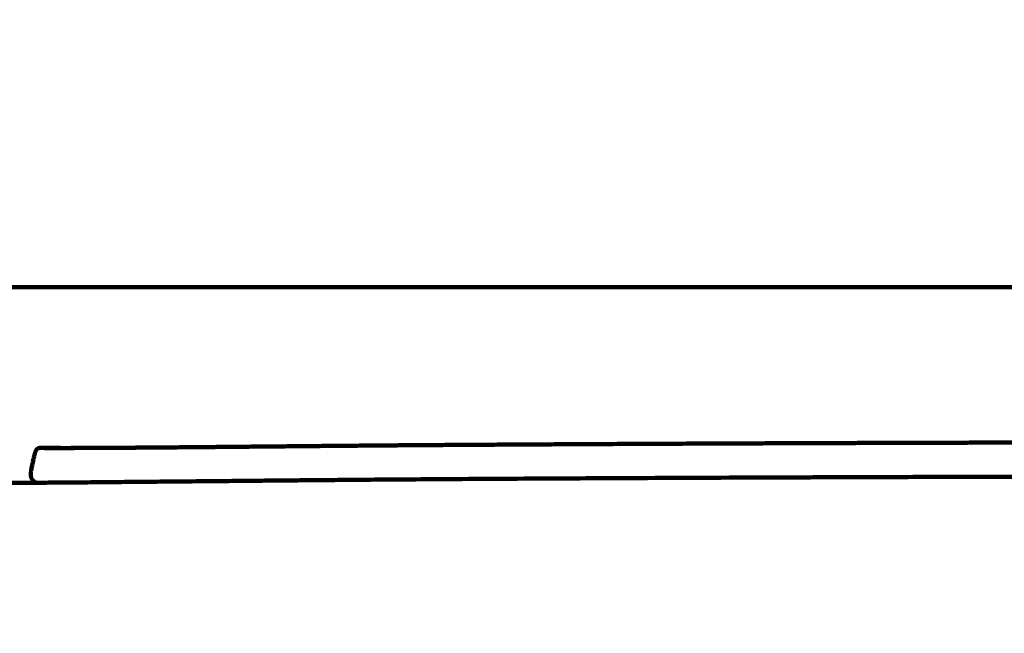
# Model space of a CAD drawing. Units: millimetres. Extents: x -4740 to 4792, y -5384 to 5386.
# Drawn here: x 678 to 725, y 2292 to 2322 of the extents above; entities that cross this region are included whole.
import ezdxf
from ezdxf.lldxf.tags import DXFTag

# ---------------------------------------------------------------- set-up
doc = ezdxf.new("R2010")
doc.units = ezdxf.units.MM
doc.header["$MEASUREMENT"] = 0
doc.layers.add('layer 1', color=7, linetype='Continuous')
doc.layers.add('Make2D$Visible$Curves', color=7, linetype='Continuous')
tags = doc.linetypes.add('New Line1', pattern=[6, 3.9, -2.1]).pattern_tags.tags
tags[6:7] = [DXFTag(74, 4), DXFTag(75, 0), DXFTag(340, '0'), DXFTag(46, 1.0), DXFTag(50, 0.0), DXFTag(44, 0.0), DXFTag(45, 0.0)]
tags[4:5] = [DXFTag(74, 4), DXFTag(75, 0), DXFTag(340, '0'), DXFTag(46, 1.0), DXFTag(50, 0.0), DXFTag(44, 0.0), DXFTag(45, 0.0)]

msp = doc.modelspace()

# ---------------------------------------------------------------- linework, layer by layer
at = {"layer": 'layer 1', "color": 250, "linetype": 'New Line1', "lineweight": 100}
msp.add_open_spline([(4739.592, -625.902), (4739.592, -1058.8899), (4791.9883, -1602.6064), (4628.138, -2002.4195), (4628.138, -2002.4195), (4601.4856, -2067.4545), (4014.9784, -3681.326), (3417.625, -4339.6478), (3417.625, -4339.6478), (3026.4104, -4770.7914), (2060.8228, -5384.1224), (1427.889, -5384.1224), (1427.889, -5384.1224), (620.6972, -5384.1224), (103.7732, -5384.1224), (-703.4186, -5384.1224), (-703.4186, -5384.1224), (-1531.8458, -5384.1224), (-2203.4187, -4712.5495), (-2203.4187, -3884.1224), (-2203.4187, -3884.1224), (-2203.4187, -3164.6216), (-2203.4187, -2652.934), (-2203.4187, -1933.4332), (-2203.4187, -1933.4332), (-2203.4187, -1414.7307), (-1940.1196, -957.5446), (-1539.9016, -688.1739), (-1539.9016, -688.1739), (-1539.9016, -688.1739), (-1539.9016, 709.0978), (-1539.9016, 709.0978), (-1539.9016, 709.0978), (-1539.9016, 709.0978), (-1988.2607, 709.0978), (-1988.2607, 709.0978), (-1988.2607, 709.0978), (-2054.983, 709.0978), (-2121.5384, 709.0978), (-2188.2607, 709.0978), (-2188.2607, 709.0978), (-2514.0958, 709.0978), (-2815.636, 813.0041), (-3061.5932, 989.4828), (-3061.5932, 989.4828), (-3081.9202, 1004.0678), (-4437.7858, 2480.7078), (-4474.1576, 2533.2212), (-4474.1576, 2533.2212), (-4641.8692, 2775.3624), (-4740.1322, 3069.2556), (-4740.1322, 3386.1224), (-4740.1322, 3386.1224), (-4740.1322, 3553.6598), (-4740.1322, 3718.585), (-4740.1322, 3886.1224), (-4740.1322, 3886.1224), (-4740.1322, 4714.5495), (-4068.5593, 5386.1224), (-3240.1321, 5386.1224), (-3240.1321, 5386.1224), (-3078.0104, 5386.1224), (-2918.2538, 5386.1224), (-2756.1321, 5386.1224), (-2756.1321, 5386.1224), (-2195.7469, 5386.1224), (-1707.2113, 5078.7769), (-1449.6908, 4623.5024), (-1449.6908, 4623.5024), (-1143.258, 4503.6695), (-885.8926, 4285.9568), (-716.007, 4008.8231), (-716.007, 4008.8231), (-716.007, 4008.8231), (871.6273, 4008.5368), (871.6273, 4008.5368), (871.6273, 4008.5368), (1146.2853, 4315.9648), (1545.6984, 4509.5367), (1990.3933, 4509.5367), (1990.3933, 4509.5367), (2057.1141, 4509.5367), (2123.6707, 4509.5367), (2190.3933, 4509.5367), (2190.3933, 4509.5367), (2853.5833, 4509.5367), (3416.2507, 4079.1484), (3614.3245, 3482.4431), (3614.3245, 3482.4431), (3788.5308, 2957.6376), (4739.592, 738.8366), (4739.592, -625.902)], degree=3, knots=[0, 0, 0, 0, 0.0416667, 0.0416667, 0.0416667, 0.0416667, 0.0833333, 0.0833333, 0.0833333, 0.0833333, 0.125, 0.125, 0.125, 0.125, 0.1666667, 0.1666667, 0.1666667, 0.1666667, 0.2083333, 0.2083333, 0.2083333, 0.2083333, 0.25, 0.25, 0.25, 0.25, 0.2916667, 0.2916667, 0.2916667, 0.2916667, 0.3333333, 0.3333333, 0.3333333, 0.3333333, 0.375, 0.375, 0.375, 0.375, 0.4166667, 0.4166667, 0.4166667, 0.4166667, 0.4583333, 0.4583333, 0.4583333, 0.4583333, 0.5, 0.5, 0.5, 0.5, 0.5416667, 0.5416667, 0.5416667, 0.5416667, 0.5833333, 0.5833333, 0.5833333, 0.5833333, 0.625, 0.625, 0.625, 0.625, 0.6666667, 0.6666667, 0.6666667, 0.6666667, 0.7083333, 0.7083333, 0.7083333, 0.7083333, 0.75, 0.75, 0.75, 0.75, 0.7916667, 0.7916667, 0.7916667, 0.7916667, 0.8333333, 0.8333333, 0.8333333, 0.8333333, 0.875, 0.875, 0.875, 0.875, 0.9166667, 0.9166667, 0.9166667, 0.9166667, 1, 1, 1, 1], dxfattribs=at)
at = {"layer": 'layer 1', "color": 250, "lineweight": 100}
msp.add_open_spline([(-2188.2607, 2308.8603), (-2188.2607, 2308.8603), (-2301.3854, 2308.8603), (-2301.3854, 2308.8603), (-2301.3854, 2308.8603), (-2301.3854, 2308.8603), (-2301.3854, 2508.8651), (-2301.3854, 2508.8651), (-2301.3854, 2508.8651), (-2301.3854, 2508.8651), (1098.6144, 2508.8651), (1098.6144, 2508.8651), (1098.6144, 2508.8651), (1098.6144, 2508.8651), (1098.6144, 2408.8599), (1098.6144, 2408.8599)], degree=3, knots=[0, 0, 0, 0, 0.2, 0.2, 0.2, 0.2, 0.4, 0.4, 0.4, 0.4, 0.6, 0.6, 0.6, 0.6, 1, 1, 1, 1], dxfattribs=at)
msp.add_open_spline([(736.5108, 2308.8603), (736.5108, 2308.8603), (-1929.8758, 2308.8603), (-1929.8758, 2308.8603)], degree=3, dxfattribs=at)
at = {"layer": 'Make2D$Visible$Curves', "color": 250, "lineweight": 100}
for points, knots in [([(683.3287, 2301.265), (683.5358, 2301.2665), (683.8466, 2301.2687), (683.9502, 2301.2695), (683.9502, 2301.2695), (684.1502, 2301.271), (684.4501, 2301.2732), (684.55, 2301.274), (684.55, 2301.274), (684.7374, 2301.2755), (685.0185, 2301.2777), (685.1121, 2301.2784), (685.1121, 2301.2784), (685.2885, 2301.2799), (685.553, 2301.2821), (685.6412, 2301.2828), (685.6412, 2301.2828), (685.8081, 2301.2842), (686.0584, 2301.2864), (686.1418, 2301.2871), (686.1418, 2301.2871), (686.3008, 2301.2885), (686.5392, 2301.2906), (686.6187, 2301.2914), (686.6187, 2301.2914), (686.7713, 2301.2928), (687.0003, 2301.2949), (687.0766, 2301.2956), (687.0766, 2301.2956), (687.2244, 2301.297), (687.4461, 2301.2991), (687.52, 2301.2998), (687.52, 2301.2998), (687.6646, 2301.3012), (687.8814, 2301.3032), (687.9537, 2301.3039), (687.9537, 2301.3039), (688.0966, 2301.3053), (688.3109, 2301.3074), (688.3824, 2301.3081), (688.3824, 2301.3081), (688.5251, 2301.3095), (688.7392, 2301.3115), (688.8106, 2301.3122), (688.8106, 2301.3122), (688.9531, 2301.3136), (689.1669, 2301.3157), (689.2381, 2301.3163), (689.2381, 2301.3163), (689.3802, 2301.3177), (689.5934, 2301.3198), (689.6644, 2301.3205), (689.6644, 2301.3205), (689.806, 2301.3218), (690.0185, 2301.3239), (690.0893, 2301.3245), (690.0893, 2301.3245), (690.2302, 2301.3259), (690.4417, 2301.3279), (690.5122, 2301.3286), (690.5122, 2301.3286), (690.6524, 2301.3299), (690.8627, 2301.3319), (690.9328, 2301.3326), (690.9328, 2301.3326), (691.0722, 2301.3339), (691.2812, 2301.3359), (691.3509, 2301.3366), (691.3509, 2301.3366), (691.4892, 2301.3379), (691.6967, 2301.3398), (691.7659, 2301.3405), (691.7659, 2301.3405), (691.9031, 2301.3417), (692.1088, 2301.3437), (692.1774, 2301.3443), (692.1774, 2301.3443), (692.3134, 2301.3456), (692.5173, 2301.3475), (692.5853, 2301.3481), (692.5853, 2301.3481), (692.7198, 2301.3493), (692.9217, 2301.3512), (692.9889, 2301.3518), (692.9889, 2301.3518), (693.122, 2301.353), (693.3215, 2301.3548), (693.3881, 2301.3554), (693.3881, 2301.3554), (693.5195, 2301.3566), (693.7166, 2301.3584), (693.7823, 2301.359), (693.7823, 2301.359), (693.9119, 2301.3602), (694.1064, 2301.3619), (694.1712, 2301.3625), (694.1712, 2301.3625), (694.299, 2301.3636), (694.4906, 2301.3653), (694.5545, 2301.3658), (694.5545, 2301.3658), (694.6802, 2301.3669), (694.8688, 2301.3685), (694.9317, 2301.3691), (694.9317, 2301.3691), (695.0552, 2301.3701), (695.2406, 2301.3717), (695.3024, 2301.3722), (695.3024, 2301.3722), (695.4253, 2301.3732), (695.6095, 2301.3748), (695.671, 2301.3753), (695.671, 2301.3753), (695.7945, 2301.3763), (695.9798, 2301.3778), (696.0416, 2301.3783), (696.0416, 2301.3783), (696.1672, 2301.3792), (696.3556, 2301.3807), (696.4184, 2301.3812), (696.4184, 2301.3812), (696.5476, 2301.3822), (696.7413, 2301.3837), (696.8058, 2301.3842), (696.8058, 2301.3842), (696.9399, 2301.3852), (697.1409, 2301.3866), (697.208, 2301.3871), (697.208, 2301.3871), (697.3484, 2301.3881), (697.5589, 2301.3896), (697.6291, 2301.3901), (697.6291, 2301.3901), (697.7772, 2301.3912), (697.9994, 2301.3927), (698.0735, 2301.3932), (698.0735, 2301.3932), (698.2307, 2301.3943), (698.4666, 2301.3959), (698.5453, 2301.3964), (698.5453, 2301.3964), (698.7109, 2301.3975), (698.9592, 2301.3991), (699.042, 2301.3997), (699.042, 2301.3997), (699.2151, 2301.4008), (699.4746, 2301.4024), (699.5612, 2301.403), (699.5612, 2301.403), (699.7408, 2301.4041), (700.0103, 2301.4058), (700.1001, 2301.4064), (700.1001, 2301.4064), (700.2856, 2301.4075), (700.5637, 2301.4092), (700.6564, 2301.4098), (700.6564, 2301.4098), (700.8468, 2301.4109), (701.1323, 2301.4126), (701.2275, 2301.4132), (701.2275, 2301.4132), (701.4219, 2301.4144), (701.7136, 2301.4161), (701.8108, 2301.4167), (701.8108, 2301.4167), (702.0084, 2301.4178), (702.3049, 2301.4195), (702.4037, 2301.4201), (702.4037, 2301.4201), (702.6038, 2301.4212), (702.9039, 2301.4229), (703.0039, 2301.4235), (703.0039, 2301.4235), (703.2063, 2301.4246), (703.5098, 2301.4263), (703.611, 2301.4269), (703.611, 2301.4269), (703.8157, 2301.428), (704.1227, 2301.4296), (704.225, 2301.4302), (704.225, 2301.4302), (704.432, 2301.4313), (704.7423, 2301.433), (704.8458, 2301.4335), (704.8458, 2301.4335), (705.0549, 2301.4346), (705.3686, 2301.4362), (705.4732, 2301.4368), (705.4732, 2301.4368), (705.6844, 2301.4379), (706.0013, 2301.4395), (706.107, 2301.44), (706.107, 2301.44), (706.3204, 2301.4411), (706.6404, 2301.4427), (706.7471, 2301.4433), (706.7471, 2301.4433), (706.9626, 2301.4443), (707.2857, 2301.4459), (707.3935, 2301.4464), (707.3935, 2301.4464), (707.6109, 2301.4475), (707.9371, 2301.449), (708.0458, 2301.4496), (708.0458, 2301.4496), (708.2653, 2301.4506), (708.5944, 2301.4521), (708.7041, 2301.4527), (708.7041, 2301.4527), (708.9255, 2301.4537), (709.2576, 2301.4552), (709.3682, 2301.4557), (709.3682, 2301.4557), (709.5915, 2301.4567), (709.9264, 2301.4582), (710.038, 2301.4587), (710.038, 2301.4587), (710.2631, 2301.4597), (710.6008, 2301.4612), (710.7133, 2301.4617), (710.7133, 2301.4617), (710.9402, 2301.4627), (711.2806, 2301.4641), (711.394, 2301.4646), (711.394, 2301.4646), (711.6227, 2301.4656), (711.9657, 2301.467), (712.08, 2301.4675), (712.08, 2301.4675), (712.3104, 2301.4684), (712.656, 2301.4698), (712.7712, 2301.4703), (712.7712, 2301.4703), (713.0033, 2301.4712), (713.3514, 2301.4726), (713.4674, 2301.4731), (713.4674, 2301.4731), (713.7011, 2301.474), (714.0517, 2301.4754), (714.1685, 2301.4758), (714.1685, 2301.4758), (714.4038, 2301.4767), (714.7568, 2301.4781), (714.8744, 2301.4785), (714.8744, 2301.4785), (715.1113, 2301.4794), (715.4665, 2301.4807), (715.585, 2301.4811), (715.585, 2301.4811), (715.8233, 2301.482), (716.1809, 2301.4833), (716.3, 2301.4837), (716.3, 2301.4837), (716.5399, 2301.4845), (716.8996, 2301.4858), (717.0195, 2301.4862), (717.0195, 2301.4862), (717.2608, 2301.487), (717.6227, 2301.4883), (717.7433, 2301.4887), (717.7433, 2301.4887), (717.9859, 2301.4895), (718.3499, 2301.4907), (718.4712, 2301.4911), (718.4712, 2301.4911), (718.7152, 2301.4919), (719.0812, 2301.493), (719.2032, 2301.4934), (719.2032, 2301.4934), (719.4485, 2301.4942), (719.8164, 2301.4953), (719.9391, 2301.4957), (719.9391, 2301.4957), (720.1856, 2301.4965), (720.5554, 2301.4976), (720.6787, 2301.4979), (720.6787, 2301.4979), (720.9265, 2301.4987), (721.2981, 2301.4997), (721.422, 2301.5001), (721.422, 2301.5001), (721.671, 2301.5008), (722.0444, 2301.5019), (722.1689, 2301.5022), (722.1689, 2301.5022), (722.419, 2301.5029), (722.7941, 2301.5039), (722.9192, 2301.5042), (722.9192, 2301.5042), (723.1704, 2301.5049), (723.5472, 2301.5059), (723.6728, 2301.5062), (723.6728, 2301.5062), (723.925, 2301.5068), (724.3034, 2301.5078), (724.4295, 2301.5081), (724.4295, 2301.5081), (724.6828, 2301.5087), (725.0627, 2301.5096), (725.1893, 2301.5099), (725.1893, 2301.5099), (725.4435, 2301.5105), (725.8249, 2301.5114), (725.952, 2301.5117), (725.952, 2301.5117), (726.2072, 2301.5123), (726.5899, 2301.5131), (726.7175, 2301.5134), (726.7175, 2301.5134), (726.9735, 2301.514), (727.3576, 2301.5148), (727.4856, 2301.515), (727.4856, 2301.515), (727.7425, 2301.5156), (728.1278, 2301.5163), (728.2562, 2301.5166), (728.2562, 2301.5166), (728.5138, 2301.5171), (728.9003, 2301.5178), (729.0291, 2301.5181), (729.0291, 2301.5181), (729.2875, 2301.5186), (729.6751, 2301.5193), (729.8042, 2301.5195), (729.8042, 2301.5195), (730.0633, 2301.5199), (730.4519, 2301.5206), (730.5814, 2301.5208), (730.5814, 2301.5208), (730.8411, 2301.5213), (731.2306, 2301.5219), (731.3605, 2301.5221), (731.3605, 2301.5221), (731.6198, 2301.5225), (732.0087, 2301.5231), (732.1383, 2301.5233), (732.1383, 2301.5233), (732.2402, 2301.5235), (732.3929, 2301.5237), (732.4439, 2301.5238)], [0, 0, 0, 0, 0.0116279, 0.0116279, 0.0116279, 0.0116279, 0.0232558, 0.0232558, 0.0232558, 0.0232558, 0.0348837, 0.0348837, 0.0348837, 0.0348837, 0.0465116, 0.0465116, 0.0465116, 0.0465116, 0.0581395, 0.0581395, 0.0581395, 0.0581395, 0.0697674, 0.0697674, 0.0697674, 0.0697674, 0.0813953, 0.0813953, 0.0813953, 0.0813953, 0.0930233, 0.0930233, 0.0930233, 0.0930233, 0.1046512, 0.1046512, 0.1046512, 0.1046512, 0.1162791, 0.1162791, 0.1162791, 0.1162791, 0.127907, 0.127907, 0.127907, 0.127907, 0.1395349, 0.1395349, 0.1395349, 0.1395349, 0.1511628, 0.1511628, 0.1511628, 0.1511628, 0.1627907, 0.1627907, 0.1627907, 0.1627907, 0.1744186, 0.1744186, 0.1744186, 0.1744186, 0.1860465, 0.1860465, 0.1860465, 0.1860465, 0.1976744, 0.1976744, 0.1976744, 0.1976744, 0.2093023, 0.2093023, 0.2093023, 0.2093023, 0.2209302, 0.2209302, 0.2209302, 0.2209302, 0.2325581, 0.2325581, 0.2325581, 0.2325581, 0.244186, 0.244186, 0.244186, 0.244186, 0.255814, 0.255814, 0.255814, 0.255814, 0.2674419, 0.2674419, 0.2674419, 0.2674419, 0.2790698, 0.2790698, 0.2790698, 0.2790698, 0.2906977, 0.2906977, 0.2906977, 0.2906977, 0.3023256, 0.3023256, 0.3023256, 0.3023256, 0.3139535, 0.3139535, 0.3139535, 0.3139535, 0.3255814, 0.3255814, 0.3255814, 0.3255814, 0.3372093, 0.3372093, 0.3372093, 0.3372093, 0.3488372, 0.3488372, 0.3488372, 0.3488372, 0.3604651, 0.3604651, 0.3604651, 0.3604651, 0.372093, 0.372093, 0.372093, 0.372093, 0.3837209, 0.3837209, 0.3837209, 0.3837209, 0.3953488, 0.3953488, 0.3953488, 0.3953488, 0.4069767, 0.4069767, 0.4069767, 0.4069767, 0.4186047, 0.4186047, 0.4186047, 0.4186047, 0.4302326, 0.4302326, 0.4302326, 0.4302326, 0.4418605, 0.4418605, 0.4418605, 0.4418605, 0.4534884, 0.4534884, 0.4534884, 0.4534884, 0.4651163, 0.4651163, 0.4651163, 0.4651163, 0.4767442, 0.4767442, 0.4767442, 0.4767442, 0.4883721, 0.4883721, 0.4883721, 0.4883721, 0.5, 0.5, 0.5, 0.5, 0.5116279, 0.5116279, 0.5116279, 0.5116279, 0.5232558, 0.5232558, 0.5232558, 0.5232558, 0.5348837, 0.5348837, 0.5348837, 0.5348837, 0.5465116, 0.5465116, 0.5465116, 0.5465116, 0.5581395, 0.5581395, 0.5581395, 0.5581395, 0.5697674, 0.5697674, 0.5697674, 0.5697674, 0.5813953, 0.5813953, 0.5813953, 0.5813953, 0.5930233, 0.5930233, 0.5930233, 0.5930233, 0.6046512, 0.6046512, 0.6046512, 0.6046512, 0.6162791, 0.6162791, 0.6162791, 0.6162791, 0.627907, 0.627907, 0.627907, 0.627907, 0.6395349, 0.6395349, 0.6395349, 0.6395349, 0.6511628, 0.6511628, 0.6511628, 0.6511628, 0.6627907, 0.6627907, 0.6627907, 0.6627907, 0.6744186, 0.6744186, 0.6744186, 0.6744186, 0.6860465, 0.6860465, 0.6860465, 0.6860465, 0.6976744, 0.6976744, 0.6976744, 0.6976744, 0.7093023, 0.7093023, 0.7093023, 0.7093023, 0.7209302, 0.7209302, 0.7209302, 0.7209302, 0.7325581, 0.7325581, 0.7325581, 0.7325581, 0.744186, 0.744186, 0.744186, 0.744186, 0.755814, 0.755814, 0.755814, 0.755814, 0.7674419, 0.7674419, 0.7674419, 0.7674419, 0.7790698, 0.7790698, 0.7790698, 0.7790698, 0.7906977, 0.7906977, 0.7906977, 0.7906977, 0.8023256, 0.8023256, 0.8023256, 0.8023256, 0.8139535, 0.8139535, 0.8139535, 0.8139535, 0.8255814, 0.8255814, 0.8255814, 0.8255814, 0.8372093, 0.8372093, 0.8372093, 0.8372093, 0.8488372, 0.8488372, 0.8488372, 0.8488372, 0.8604651, 0.8604651, 0.8604651, 0.8604651, 0.872093, 0.872093, 0.872093, 0.872093, 0.8837209, 0.8837209, 0.8837209, 0.8837209, 0.8953488, 0.8953488, 0.8953488, 0.8953488, 0.9069767, 0.9069767, 0.9069767, 0.9069767, 0.9186047, 0.9186047, 0.9186047, 0.9186047, 0.9302326, 0.9302326, 0.9302326, 0.9302326, 0.9418605, 0.9418605, 0.9418605, 0.9418605, 0.9534884, 0.9534884, 0.9534884, 0.9534884, 0.9651163, 0.9651163, 0.9651163, 0.9651163, 0.9767442, 0.9767442, 0.9767442, 0.9767442, 1, 1, 1, 1]), ([(678.8333, 2300.6096), (678.8408, 2300.6431), (678.8521, 2300.6933), (678.8558, 2300.7101), (678.8558, 2300.7101), (678.8633, 2300.7419), (678.8745, 2300.7896), (678.8782, 2300.8055), (678.8782, 2300.8055), (678.8854, 2300.8347), (678.8962, 2300.8784), (678.8998, 2300.893), (678.8998, 2300.893), (678.9066, 2300.9184), (678.9168, 2300.9566), (678.9202, 2300.9694), (678.9202, 2300.9694), (678.9264, 2300.9902), (678.9357, 2301.0214), (678.9388, 2301.0318), (678.9388, 2301.0318), (678.9445, 2301.0485), (678.9531, 2301.0736), (678.9559, 2301.0819), (678.9559, 2301.0819), (678.9612, 2301.0951), (678.9692, 2301.1148), (678.9718, 2301.1213), (678.9718, 2301.1213), (678.9718, 2301.122), (678.9718, 2301.1231), (678.9718, 2301.1234), (678.9718, 2301.1234), (678.9768, 2301.1334), (678.9842, 2301.1483), (678.9867, 2301.1533), (678.9867, 2301.1533), (678.9914, 2301.1608), (678.9986, 2301.172), (679.001, 2301.1758), (679.001, 2301.1758), (679.0057, 2301.1813), (679.0127, 2301.1897), (679.0151, 2301.1925), (679.0151, 2301.1925), (679.0198, 2301.1964), (679.027, 2301.2023), (679.0293, 2301.2042), (679.0293, 2301.2042), (679.0341, 2301.2076), (679.0413, 2301.2127), (679.0437, 2301.2144), (679.0437, 2301.2144), (679.0486, 2301.2175), (679.0561, 2301.2221), (679.0586, 2301.2236), (679.0586, 2301.2236), (679.0636, 2301.2264), (679.0712, 2301.2305), (679.0737, 2301.2318), (679.0737, 2301.2318), (679.0787, 2301.2342), (679.0863, 2301.2378), (679.0888, 2301.239), (679.0888, 2301.239), (679.0936, 2301.241), (679.1009, 2301.2441), (679.1033, 2301.2451), (679.1033, 2301.2451), (679.1079, 2301.2467), (679.1148, 2301.2492), (679.1171, 2301.25), (679.1171, 2301.25), (679.1213, 2301.2513), (679.1277, 2301.2533), (679.1298, 2301.2539), (679.1298, 2301.2539), (679.1336, 2301.2548), (679.1394, 2301.2562), (679.1413, 2301.2567), (679.1413, 2301.2567), (679.141, 2301.2565), (679.1406, 2301.2562), (679.1404, 2301.2561)], [0, 0, 0, 0, 0.0454545, 0.0454545, 0.0454545, 0.0454545, 0.0909091, 0.0909091, 0.0909091, 0.0909091, 0.1363636, 0.1363636, 0.1363636, 0.1363636, 0.1818182, 0.1818182, 0.1818182, 0.1818182, 0.2272727, 0.2272727, 0.2272727, 0.2272727, 0.2727273, 0.2727273, 0.2727273, 0.2727273, 0.3181818, 0.3181818, 0.3181818, 0.3181818, 0.3636364, 0.3636364, 0.3636364, 0.3636364, 0.4090909, 0.4090909, 0.4090909, 0.4090909, 0.4545455, 0.4545455, 0.4545455, 0.4545455, 0.5, 0.5, 0.5, 0.5, 0.5454545, 0.5454545, 0.5454545, 0.5454545, 0.5909091, 0.5909091, 0.5909091, 0.5909091, 0.6363636, 0.6363636, 0.6363636, 0.6363636, 0.6818182, 0.6818182, 0.6818182, 0.6818182, 0.7272727, 0.7272727, 0.7272727, 0.7272727, 0.7727273, 0.7727273, 0.7727273, 0.7727273, 0.8181818, 0.8181818, 0.8181818, 0.8181818, 0.8636364, 0.8636364, 0.8636364, 0.8636364, 0.9090909, 0.9090909, 0.9090909, 0.9090909, 1, 1, 1, 1]), ([(679.0438, 2301.2153), (679.0408, 2301.2133), (679.0365, 2301.2105), (679.035, 2301.2095), (679.035, 2301.2095), (679.034, 2301.2089), (679.0325, 2301.2081), (679.0321, 2301.2078), (679.0321, 2301.2078), (679.0285, 2301.2045), (679.0232, 2301.1996), (679.0214, 2301.1979)], [0, 0, 0, 0, 0.25, 0.25, 0.25, 0.25, 0.5, 0.5, 0.5, 0.5, 1, 1, 1, 1]), ([(679.1184, 2301.2494), (679.1153, 2301.2483), (679.1107, 2301.2467), (679.1091, 2301.2462), (679.1091, 2301.2462), (679.1051, 2301.2447), (679.0992, 2301.2424), (679.0972, 2301.2416), (679.0972, 2301.2416), (679.0961, 2301.2413), (679.0945, 2301.2409), (679.094, 2301.2408)], [0, 0, 0, 0, 0.25, 0.25, 0.25, 0.25, 0.5, 0.5, 0.5, 0.5, 1, 1, 1, 1]), ([(679.1514, 2301.2585), (679.1574, 2301.2587), (679.1664, 2301.2589), (679.1694, 2301.259), (679.1694, 2301.259), (679.1695, 2301.259), (679.1696, 2301.259), (679.1697, 2301.259)], [0, 0, 0, 0, 0.3333333, 0.3333333, 0.3333333, 0.3333333, 1, 1, 1, 1]), ([(679.2271, 2301.257), (679.2444, 2301.2569), (679.2704, 2301.2566), (679.279, 2301.2565), (679.279, 2301.2565), (679.2791, 2301.2565), (679.2791, 2301.2565), (679.2792, 2301.2565)], [0, 0, 0, 0, 0.3333333, 0.3333333, 0.3333333, 0.3333333, 1, 1, 1, 1]), ([(679.3208, 2301.2546), (679.3419, 2301.2545), (679.3736, 2301.2543), (679.3841, 2301.2543), (679.3841, 2301.2543), (679.3842, 2301.2543), (679.3843, 2301.2543), (679.3843, 2301.2543)], [0, 0, 0, 0, 0.3333333, 0.3333333, 0.3333333, 0.3333333, 1, 1, 1, 1]), ([(679.3495, 2301.2518), (679.3521, 2301.2519), (679.3561, 2301.2521), (679.3574, 2301.2521), (679.3574, 2301.2521), (679.3626, 2301.2523), (679.3702, 2301.2526), (679.3728, 2301.2527), (679.3728, 2301.2527), (679.3731, 2301.2528), (679.3735, 2301.2528), (679.3736, 2301.2528)], [0, 0, 0, 0, 0.25, 0.25, 0.25, 0.25, 0.5, 0.5, 0.5, 0.5, 1, 1, 1, 1]), ([(679.3844, 2301.2538), (679.3828, 2301.2538), (679.3804, 2301.2537), (679.3795, 2301.2537), (679.3795, 2301.2537), (679.3777, 2301.2535), (679.375, 2301.2533), (679.3741, 2301.2533)], [0, 0, 0, 0, 0.3333333, 0.3333333, 0.3333333, 0.3333333, 1, 1, 1, 1]), ([(679.3877, 2301.2521), (679.439, 2301.2521), (679.516, 2301.2522), (679.5417, 2301.2522), (679.5417, 2301.2522), (679.6158, 2301.2517), (679.727, 2301.2509), (679.764, 2301.2507)], [0, 0, 0, 0, 0.3333333, 0.3333333, 0.3333333, 0.3333333, 1, 1, 1, 1]), ([(679.4128, 2301.2542), (679.4165, 2301.2545), (679.422, 2301.2549), (679.4238, 2301.2551), (679.4238, 2301.2551), (679.427, 2301.2552), (679.4318, 2301.2553), (679.4334, 2301.2554)], [0, 0, 0, 0, 0.3333333, 0.3333333, 0.3333333, 0.3333333, 1, 1, 1, 1]), ([(679.4334, 2301.2554), (679.4407, 2301.2554), (679.4515, 2301.2555), (679.4551, 2301.2556), (679.4551, 2301.2556), (679.4579, 2301.2558), (679.4621, 2301.2561), (679.4635, 2301.2562), (679.4635, 2301.2562), (679.4734, 2301.2564), (679.4882, 2301.2567), (679.4931, 2301.2568)], [0, 0, 0, 0, 0.25, 0.25, 0.25, 0.25, 0.5, 0.5, 0.5, 0.5, 1, 1, 1, 1]), ([(679.4931, 2301.2571), (679.4953, 2301.2572), (679.4985, 2301.2573), (679.4996, 2301.2573), (679.4996, 2301.2573), (679.5142, 2301.2574), (679.5362, 2301.2574), (679.5436, 2301.2575), (679.5436, 2301.2575), (679.5694, 2301.2573), (679.6081, 2301.257), (679.621, 2301.2569), (679.621, 2301.2569), (679.6646, 2301.2564), (679.7299, 2301.2558), (679.7517, 2301.2556)], [0, 0, 0, 0, 0.2, 0.2, 0.2, 0.2, 0.4, 0.4, 0.4, 0.4, 0.6, 0.6, 0.6, 0.6, 1, 1, 1, 1]), ([(680.0927, 2301.2509), (679.9932, 2301.2512), (679.8439, 2301.2516), (679.7941, 2301.2518), (679.7941, 2301.2518), (679.71, 2301.2519), (679.5837, 2301.2521), (679.5417, 2301.2522)], [0, 0, 0, 0, 0.3333333, 0.3333333, 0.3333333, 0.3333333, 1, 1, 1, 1]), ([(679.7517, 2301.2556), (679.8191, 2301.2549), (679.9201, 2301.2538), (679.9538, 2301.2534), (679.9538, 2301.2534), (680.0522, 2301.2528), (680.1998, 2301.252), (680.249, 2301.2517), (680.249, 2301.2517), (680.3262, 2301.2513), (680.442, 2301.2507), (680.4806, 2301.2505)], [0, 0, 0, 0, 0.25, 0.25, 0.25, 0.25, 0.5, 0.5, 0.5, 0.5, 1, 1, 1, 1]), ([(679.764, 2301.2501), (679.8736, 2301.2505), (680.0379, 2301.2509), (680.0927, 2301.2511), (680.0927, 2301.2511), (680.0928, 2301.2511), (680.093, 2301.2511), (680.0931, 2301.2511)], [0, 0, 0, 0, 0.3333333, 0.3333333, 0.3333333, 0.3333333, 1, 1, 1, 1]), ([(680.1304, 2301.2512), (680.2585, 2301.2514), (680.4508, 2301.2518), (680.5149, 2301.252), (680.5149, 2301.252), (680.6676, 2301.2523), (680.8966, 2301.2527), (680.973, 2301.2529)], [0, 0, 0, 0, 0.3333333, 0.3333333, 0.3333333, 0.3333333, 1, 1, 1, 1]), ([(680.5098, 2301.2504), (680.6643, 2301.2512), (680.8959, 2301.2524), (680.9732, 2301.2528), (680.9732, 2301.2528), (681.1721, 2301.2533), (681.4705, 2301.254), (681.57, 2301.2542)], [0, 0, 0, 0, 0.3333333, 0.3333333, 0.3333333, 0.3333333, 1, 1, 1, 1]), ([(680.9732, 2301.2528), (681.1568, 2301.2538), (681.4322, 2301.2553), (681.524, 2301.2557), (681.524, 2301.2557), (681.7216, 2301.2568), (682.0181, 2301.2585), (682.1169, 2301.259), (682.1169, 2301.259), (682.323, 2301.2602), (682.6322, 2301.262), (682.7353, 2301.2626), (682.7353, 2301.2626), (682.9446, 2301.2639), (683.2587, 2301.2659), (683.3633, 2301.2665), (683.3633, 2301.2665), (683.559, 2301.2678), (683.8524, 2301.2698), (683.9502, 2301.2704)], [0, 0, 0, 0, 0.1666667, 0.1666667, 0.1666667, 0.1666667, 0.3333333, 0.3333333, 0.3333333, 0.3333333, 0.5, 0.5, 0.5, 0.5, 0.6666667, 0.6666667, 0.6666667, 0.6666667, 1, 1, 1, 1]), ([(678.859, 2299.6993), (678.8534, 2299.7043), (678.845, 2299.7118), (678.8422, 2299.7143), (678.8422, 2299.7143), (678.8373, 2299.7193), (678.8301, 2299.7268), (678.8276, 2299.7293), (678.8276, 2299.7293), (678.8233, 2299.7344), (678.8168, 2299.7421), (678.8146, 2299.7446), (678.8146, 2299.7446), (678.8105, 2299.75), (678.8044, 2299.758), (678.8023, 2299.7607), (678.8023, 2299.7607), (678.7985, 2299.7664), (678.7927, 2299.775), (678.7908, 2299.7778), (678.7908, 2299.7778), (678.7873, 2299.7839), (678.7819, 2299.793), (678.7802, 2299.796), (678.7802, 2299.796), (678.7769, 2299.8024), (678.7721, 2299.812), (678.7705, 2299.8152), (678.7705, 2299.8152), (678.7677, 2299.822), (678.7634, 2299.832), (678.762, 2299.8354), (678.762, 2299.8354), (678.7595, 2299.8424), (678.7557, 2299.8528), (678.7545, 2299.8563), (678.7545, 2299.8563), (678.7523, 2299.8634), (678.749, 2299.8742), (678.7479, 2299.8778), (678.7479, 2299.8778), (678.7459, 2299.8851), (678.743, 2299.896), (678.7421, 2299.8997), (678.7421, 2299.8997), (678.7404, 2299.907), (678.7378, 2299.9181), (678.7369, 2299.9218), (678.7369, 2299.9218), (678.7356, 2299.9298), (678.7336, 2299.9419), (678.7329, 2299.9459), (678.7329, 2299.9459), (678.7321, 2299.9552), (678.7309, 2299.969), (678.7305, 2299.9737), (678.7305, 2299.9737), (678.7303, 2299.9847), (678.7301, 2300.0012), (678.73, 2300.0067), (678.73, 2300.0067), (678.7306, 2300.0201), (678.7315, 2300.0401), (678.7318, 2300.0468), (678.7318, 2300.0468), (678.7334, 2300.0631), (678.7357, 2300.0875), (678.7365, 2300.0956), (678.7365, 2300.0956), (678.7391, 2300.1154), (678.7431, 2300.145), (678.7444, 2300.1548), (678.7444, 2300.1548), (678.7482, 2300.1786), (678.754, 2300.2143), (678.7559, 2300.2262), (678.7559, 2300.2262), (678.7611, 2300.2545), (678.7689, 2300.2971), (678.7715, 2300.3113), (678.7715, 2300.3113), (678.7777, 2300.3429), (678.787, 2300.3904), (678.7902, 2300.4062), (678.7902, 2300.4062), (678.7971, 2300.4398), (678.8076, 2300.4902), (678.8111, 2300.5069), (678.8111, 2300.5069), (678.8185, 2300.5412), (678.8296, 2300.5925), (678.8333, 2300.6096)], [0, 0, 0, 0, 0.0416667, 0.0416667, 0.0416667, 0.0416667, 0.0833333, 0.0833333, 0.0833333, 0.0833333, 0.125, 0.125, 0.125, 0.125, 0.1666667, 0.1666667, 0.1666667, 0.1666667, 0.2083333, 0.2083333, 0.2083333, 0.2083333, 0.25, 0.25, 0.25, 0.25, 0.2916667, 0.2916667, 0.2916667, 0.2916667, 0.3333333, 0.3333333, 0.3333333, 0.3333333, 0.375, 0.375, 0.375, 0.375, 0.4166667, 0.4166667, 0.4166667, 0.4166667, 0.4583333, 0.4583333, 0.4583333, 0.4583333, 0.5, 0.5, 0.5, 0.5, 0.5416667, 0.5416667, 0.5416667, 0.5416667, 0.5833333, 0.5833333, 0.5833333, 0.5833333, 0.625, 0.625, 0.625, 0.625, 0.6666667, 0.6666667, 0.6666667, 0.6666667, 0.7083333, 0.7083333, 0.7083333, 0.7083333, 0.75, 0.75, 0.75, 0.75, 0.7916667, 0.7916667, 0.7916667, 0.7916667, 0.8333333, 0.8333333, 0.8333333, 0.8333333, 0.875, 0.875, 0.875, 0.875, 0.9166667, 0.9166667, 0.9166667, 0.9166667, 1, 1, 1, 1]), ([(678.9991, 2299.6076), (678.8019, 2299.6061), (678.5061, 2299.6038), (678.4075, 2299.603), (678.4075, 2299.603), (678.143, 2299.6012), (677.7463, 2299.5986), (677.614, 2299.5977)], [0, 0, 0, 0, 0.3333333, 0.3333333, 0.3333333, 0.3333333, 1, 1, 1, 1]), ([(678.8776, 2299.6851), (678.8821, 2299.6824), (678.8889, 2299.6784), (678.8911, 2299.677), (678.8911, 2299.677), (678.8804, 2299.6844), (678.8643, 2299.6956), (678.859, 2299.6993), (678.859, 2299.6993), (678.8652, 2299.6946), (678.8745, 2299.6875), (678.8776, 2299.6851)], [0, 0, 0, 0, 0.25, 0.25, 0.25, 0.25, 0.5, 0.5, 0.5, 0.5, 1, 1, 1, 1]), ([(678.8776, 2299.6851), (678.8897, 2299.6762), (678.9078, 2299.6627), (678.9138, 2299.6582), (678.9138, 2299.6582), (678.9217, 2299.6527), (678.9335, 2299.6444), (678.9374, 2299.6416)], [0, 0, 0, 0, 0.3333333, 0.3333333, 0.3333333, 0.3333333, 1, 1, 1, 1]), ([(678.985, 2299.6175), (678.9691, 2299.6255), (678.9453, 2299.6376), (678.9374, 2299.6416), (678.9374, 2299.6416), (678.9454, 2299.637), (678.9574, 2299.6302), (678.9614, 2299.6279), (678.9614, 2299.6279), (678.9708, 2299.6234), (678.9851, 2299.6166), (678.9898, 2299.6144)], [0, 0, 0, 0, 0.25, 0.25, 0.25, 0.25, 0.5, 0.5, 0.5, 0.5, 1, 1, 1, 1]), ([(752.7191, 2299.8531), (752.5683, 2299.8568), (752.3422, 2299.8623), (752.2668, 2299.8642), (752.2668, 2299.8642), (752.0181, 2299.8676), (751.6449, 2299.8727), (751.5206, 2299.8744), (751.5206, 2299.8744), (751.1791, 2299.8775), (750.6668, 2299.8822), (750.496, 2299.8837), (750.496, 2299.8837), (750.067, 2299.8865), (749.4233, 2299.8906), (749.2088, 2299.892), (749.2088, 2299.892), (748.6974, 2299.8943), (747.9302, 2299.8978), (747.6745, 2299.899), (747.6745, 2299.899), (747.0859, 2299.9008), (746.203, 2299.9036), (745.9087, 2299.9046), (745.9087, 2299.9046), (745.2482, 2299.906), (744.2574, 2299.908), (743.9272, 2299.9087), (743.9272, 2299.9087), (743.1999, 2299.9096), (742.109, 2299.9108), (741.7454, 2299.9112), (741.7454, 2299.9112), (740.9566, 2299.9115), (739.7734, 2299.9119), (739.379, 2299.912), (739.379, 2299.912), (738.4982, 2299.9116), (737.1771, 2299.9111), (736.7367, 2299.9109), (736.7367, 2299.9109), (735.7336, 2299.9099), (734.2289, 2299.9084), (733.7274, 2299.9079), (733.7274, 2299.9079), (732.669, 2299.9064), (731.0814, 2299.9042), (730.5522, 2299.9034), (730.5522, 2299.9034), (729.5056, 2299.9015), (727.9357, 2299.8986), (727.4124, 2299.8976), (727.4124, 2299.8976), (726.3803, 2299.8953), (724.832, 2299.8918), (724.316, 2299.8906), (724.316, 2299.8906), (723.3009, 2299.8879), (721.7783, 2299.8839), (721.2708, 2299.8826), (721.2708, 2299.8826), (720.2755, 2299.8795), (718.7825, 2299.875), (718.2848, 2299.8735), (718.2848, 2299.8735), (717.3118, 2299.8701), (715.8524, 2299.8651), (715.3659, 2299.8634), (715.3659, 2299.8634), (714.4179, 2299.8598), (712.996, 2299.8543), (712.522, 2299.8525), (712.522, 2299.8525), (711.6017, 2299.8486), (710.2212, 2299.8428), (709.761, 2299.8408), (709.761, 2299.8408), (708.8709, 2299.8367), (707.5358, 2299.8305), (707.0908, 2299.8284), (707.0908, 2299.8284), (706.2336, 2299.8241), (704.9479, 2299.8176), (704.5194, 2299.8154), (704.5194, 2299.8154), (703.6978, 2299.8109), (702.4653, 2299.8041), (702.0545, 2299.8019), (702.0545, 2299.8019), (701.2711, 2299.7972), (700.096, 2299.7902), (699.7043, 2299.7878), (699.7043, 2299.7878), (699.0136, 2299.7833), (697.9775, 2299.7766), (697.6321, 2299.7744), (697.6321, 2299.7744), (697.0885, 2299.7704), (696.2731, 2299.7645), (696.0013, 2299.7625), (696.0013, 2299.7625), (695.5149, 2299.7586), (694.7853, 2299.7526), (694.5421, 2299.7506), (694.5421, 2299.7506), (694.0229, 2299.7461), (693.2441, 2299.7392), (692.9845, 2299.7369), (692.9845, 2299.7369), (692.4404, 2299.7319), (691.6241, 2299.7244), (691.3521, 2299.7219), (691.3521, 2299.7219), (690.7908, 2299.7166), (689.9488, 2299.7086), (689.6681, 2299.7059), (689.6681, 2299.7059), (689.0975, 2299.7004), (688.2415, 2299.6921), (687.9561, 2299.6894), (687.9561, 2299.6894), (687.3839, 2299.6838), (686.5256, 2299.6755), (686.2395, 2299.6728), (686.2395, 2299.6728), (685.6736, 2299.6673), (684.8247, 2299.6592), (684.5418, 2299.6565), (684.5418, 2299.6565), (683.9899, 2299.6513), (683.1621, 2299.6435), (682.8862, 2299.6409), (682.8862, 2299.6409), (682.3563, 2299.6361), (681.5614, 2299.6289), (681.2964, 2299.6265), (681.2964, 2299.6265), (680.7961, 2299.6223), (680.0458, 2299.6159), (679.7957, 2299.6138), (679.7957, 2299.6138), (679.5301, 2299.6117), (679.1319, 2299.6086), (678.9991, 2299.6076)], [0, 0, 0, 0, 0.027027, 0.027027, 0.027027, 0.027027, 0.0540541, 0.0540541, 0.0540541, 0.0540541, 0.0810811, 0.0810811, 0.0810811, 0.0810811, 0.1081081, 0.1081081, 0.1081081, 0.1081081, 0.1351351, 0.1351351, 0.1351351, 0.1351351, 0.1621622, 0.1621622, 0.1621622, 0.1621622, 0.1891892, 0.1891892, 0.1891892, 0.1891892, 0.2162162, 0.2162162, 0.2162162, 0.2162162, 0.2432432, 0.2432432, 0.2432432, 0.2432432, 0.2702703, 0.2702703, 0.2702703, 0.2702703, 0.2972973, 0.2972973, 0.2972973, 0.2972973, 0.3243243, 0.3243243, 0.3243243, 0.3243243, 0.3513514, 0.3513514, 0.3513514, 0.3513514, 0.3783784, 0.3783784, 0.3783784, 0.3783784, 0.4054054, 0.4054054, 0.4054054, 0.4054054, 0.4324324, 0.4324324, 0.4324324, 0.4324324, 0.4594595, 0.4594595, 0.4594595, 0.4594595, 0.4864865, 0.4864865, 0.4864865, 0.4864865, 0.5135135, 0.5135135, 0.5135135, 0.5135135, 0.5405405, 0.5405405, 0.5405405, 0.5405405, 0.5675676, 0.5675676, 0.5675676, 0.5675676, 0.5945946, 0.5945946, 0.5945946, 0.5945946, 0.6216216, 0.6216216, 0.6216216, 0.6216216, 0.6486486, 0.6486486, 0.6486486, 0.6486486, 0.6756757, 0.6756757, 0.6756757, 0.6756757, 0.7027027, 0.7027027, 0.7027027, 0.7027027, 0.7297297, 0.7297297, 0.7297297, 0.7297297, 0.7567568, 0.7567568, 0.7567568, 0.7567568, 0.7837838, 0.7837838, 0.7837838, 0.7837838, 0.8108108, 0.8108108, 0.8108108, 0.8108108, 0.8378378, 0.8378378, 0.8378378, 0.8378378, 0.8648649, 0.8648649, 0.8648649, 0.8648649, 0.8918919, 0.8918919, 0.8918919, 0.8918919, 0.9189189, 0.9189189, 0.9189189, 0.9189189, 0.9459459, 0.9459459, 0.9459459, 0.9459459, 1, 1, 1, 1])]:
    msp.add_open_spline(points, degree=3, knots=knots, dxfattribs=at)
for points in [[(679.1207, 2301.2501), (679.1252, 2301.2514), (679.132, 2301.2532), (679.1342, 2301.2538)], [(679.1511, 2301.2585), (679.1478, 2301.2579), (679.1429, 2301.257), (679.1413, 2301.2567)], [(679.1697, 2301.259), (679.1847, 2301.2588), (679.2072, 2301.2586), (679.2147, 2301.2585)], [(679.1814, 2301.2597), (679.1926, 2301.2594), (679.2094, 2301.2589), (679.2149, 2301.2588)], [(679.1944, 2301.2582), (679.1946, 2301.2582), (679.1949, 2301.2582), (679.195, 2301.2582)], [(679.1983, 2301.2579), (679.2, 2301.2577), (679.2025, 2301.2575), (679.2034, 2301.2574)], [(679.2042, 2301.2574), (679.2047, 2301.2573), (679.2053, 2301.2573), (679.2055, 2301.2572)], [(679.2137, 2301.2572), (679.2182, 2301.2571), (679.2249, 2301.2571), (679.2271, 2301.257)], [(679.279, 2301.2569), (679.2576, 2301.2574), (679.2255, 2301.2582), (679.2148, 2301.2585)], [(679.2149, 2301.258), (679.219, 2301.2577), (679.2251, 2301.2572), (679.2271, 2301.257)], [(679.2316, 2301.2583), (679.2473, 2301.2574), (679.2708, 2301.256), (679.2787, 2301.2555)], [(679.279, 2301.2565), (679.3141, 2301.2559), (679.3668, 2301.2551), (679.3843, 2301.2548)], [(679.3741, 2301.2528), (679.3786, 2301.2526), (679.3854, 2301.2522), (679.3877, 2301.2521)], [(679.4237, 2301.254), (679.4105, 2301.2541), (679.3907, 2301.2542), (679.3841, 2301.2543)], [(679.5417, 2301.253), (679.5023, 2301.2533), (679.4434, 2301.2538), (679.4237, 2301.254)], [(679.4238, 2301.2536), (679.463, 2301.253), (679.5219, 2301.2521), (679.5415, 2301.2517)], [(679.7941, 2301.2518), (679.825, 2301.2513), (679.8713, 2301.2507), (679.8867, 2301.2505)], [(680.0933, 2301.2511), (680.1057, 2301.2511), (680.1242, 2301.2512), (680.1304, 2301.2512)], [(680.4806, 2301.2505), (680.4808, 2301.2505), (680.481, 2301.2505), (680.4811, 2301.2505)], [(680.4812, 2301.2503), (680.4907, 2301.2503), (680.505, 2301.2504), (680.5098, 2301.2504)], [(680.5098, 2301.2504), (680.5579, 2301.2502), (680.63, 2301.2498), (680.654, 2301.2497)], [(678.9614, 2299.6279), (678.9738, 2299.6211), (678.9924, 2299.611), (678.9986, 2299.6076)], [(678.9928, 2299.6133), (678.9903, 2299.6148), (678.9866, 2299.617), (678.9853, 2299.6178)], [(679.0023, 2299.6076), (679.0012, 2299.6083), (678.9995, 2299.6093), (678.9989, 2299.6096)], [(679.0025, 2299.608), (679.0027, 2299.6079), (679.0031, 2299.6077), (679.0032, 2299.6076)]]:
    msp.add_open_spline(points, degree=3, dxfattribs=at)

doc.saveas('drawing.dxf')
